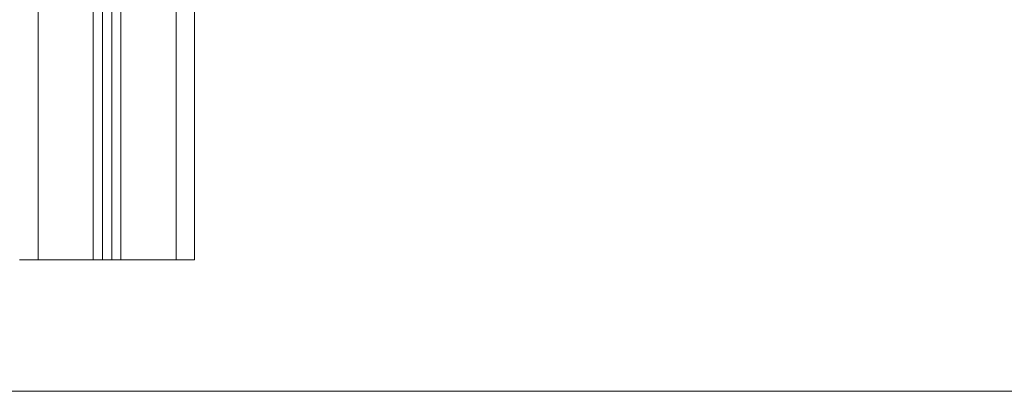
# Model space of a CAD drawing. Units: millimetres. Extents: x 25.2 to 49.2, y -18.8 to 2.2.
# Drawn here: x 29 to 29.6, y -4.5 to -4.3 of the extents above; entities that cross this region are included whole.
import ezdxf

# ---------------------------------------------------------------- set-up
doc = ezdxf.new("R2010")
doc.units = ezdxf.units.MM
doc.header["$MEASUREMENT"] = 0
doc.layers.get('0').update_dxf_attribs({"lineweight": 13})

msp = doc.modelspace()

# ---------------------------------------------------------------- linework, layer by layer
msp.add_line((25.20613, -4.48854), (49.19831, -4.48854))
for points in [[(29.11952, -2.42094), (29.11952, -3.41912), (29.11952, -4.4173)], [(29.08952, -4.4173), (29.08952, -3.42458), (29.08952, -2.43186)], [(29.07452, -2.43732), (29.07452, -3.42731), (29.07452, -4.4173)], [(29.07952, -4.4173), (29.07952, -3.4264), (29.07952, -2.4355)], [(29.08452, -2.43368), (29.08452, -3.42549), (29.08452, -4.4173)], [(29.04452, -4.4173), (29.04452, -3.43277), (29.04452, -2.44824)], [(29.12952, -4.4173), (29.12952, -4.06127), (29.12952, -3.70524)], [(29.07452, -4.4173), (29.05952, -4.4173), (29.04452, -4.4173)], [(29.08452, -4.4173), (29.08202, -4.4173), (29.07952, -4.4173)], [(29.11952, -4.4173), (29.10452, -4.4173), (29.08952, -4.4173)]]:
    msp.add_open_spline(points, degree=2)
for points, weights in [([(29.04452, -4.4173), (29.03452, -4.4173), (29.03452, -4.4173)], [1, 0.707106781187, 1]), ([(29.07952, -4.4173), (29.07952, -4.4173), (29.07452, -4.4173)], [1, 0.707106781186, 1]), ([(29.08952, -4.4173), (29.08452, -4.4173), (29.08452, -4.4173)], [1, 0.707106781187, 1]), ([(29.12952, -4.4173), (29.12952, -4.4173), (29.11952, -4.4173)], [1, 0.707106781187, 1])]:
    msp.add_rational_spline(points, weights, degree=2)

doc.saveas('drawing.dxf')
